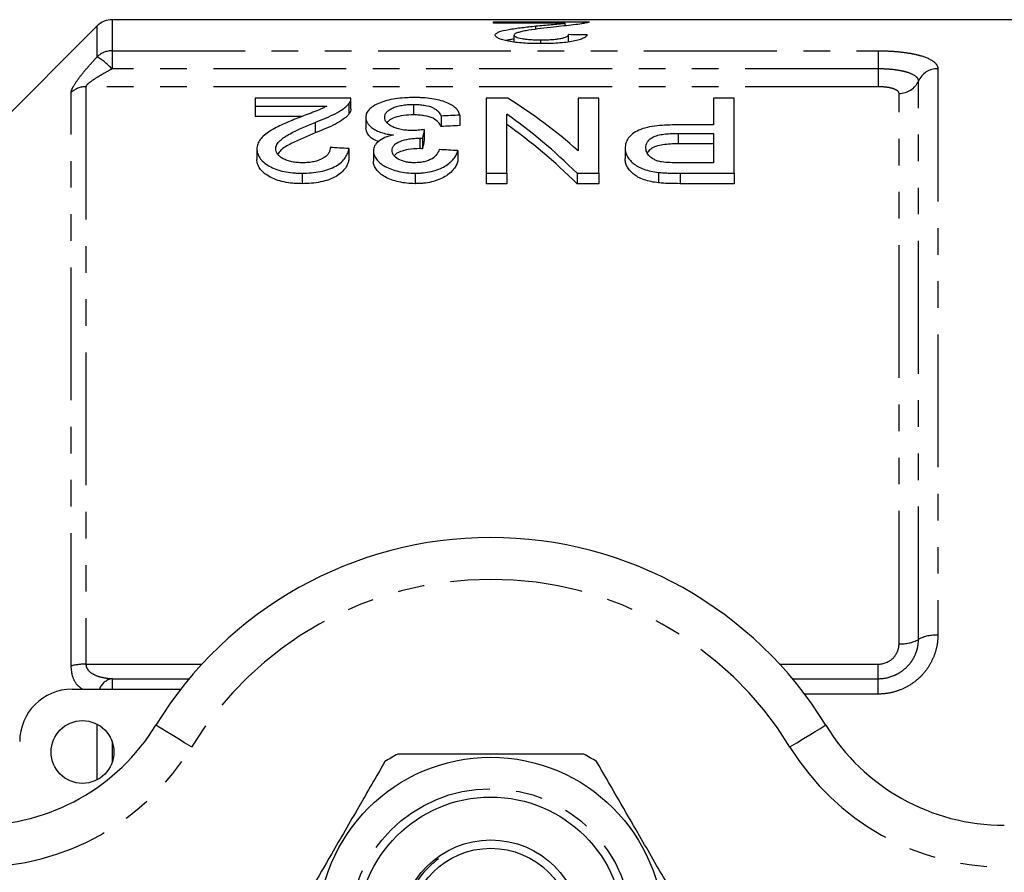
# Model space of a CAD drawing. Extents: x 136 to 272, y 39 to 289.
# Drawn here: x 175 to 222, y 85 to 126 of the extents above; entities that cross this region are included whole.
import ezdxf

# ---------------------------------------------------------------- set-up
doc = ezdxf.new("R2010")
doc.units = 0
doc.linetypes.add('PHANTOM', pattern=[12.7, 6.35, -1.27, 1.27, -1.27, 1.27, -1.27])
doc.layers.get('0').update_dxf_attribs({"linetype": 'CONTINUOUS'})

msp = doc.modelspace()

# ---------------------------------------------------------------- linework, layer by layer
at = {"color": 7, "linetype": 'CONTINUOUS'}
for p, q in [((232.271, 125.691), (179.586, 125.691)), ((197.795, 125.593), (202.372, 125.593)), ((197.795, 125.524), (197.795, 125.593)), ((178.878, 125.399), (173.636, 120.156)), ((201.219, 125.524), (197.795, 125.524)), ((199.827, 125.231), (199.827, 125.39)), ((201.219, 125.396), (201.219, 125.524)), ((198.782, 124.625), (198.782, 124.954)), ((200.058, 124.546), (200.058, 124.727)), ((201.385, 124.63), (201.385, 124.977)), ((190.988, 121.934), (186.411, 121.934)), ((186.411, 121.934), (186.411, 121.564)), ((190.988, 121.423), (190.988, 121.923)), ((198.493, 121.934), (197.45, 121.934)), ((197.45, 121.934), (197.45, 118.354)), ((201.847, 121.934), (201.847, 119.422)), ((202.834, 121.934), (201.847, 121.934)), ((202.834, 118.354), (202.834, 121.934)), ((208.309, 121.934), (208.309, 120.663)), ((209.296, 121.934), (208.309, 121.934)), ((209.296, 118.354), (209.296, 121.934)), ((186.411, 121.564), (189.836, 121.564)), ((186.411, 121.564), (186.411, 121.064)), ((190.894, 121.68), (190.894, 121.18)), ((193.983, 121.64), (193.983, 121.14)), ((188.65, 121.064), (186.411, 121.064)), ((191.706, 121.027), (191.706, 120.527)), ((195.296, 121.087), (195.296, 120.587)), ((196.193, 121.128), (196.193, 120.628)), ((198.437, 118.354), (198.437, 121.178)), ((189.28, 120.785), (189.28, 120.285)), ((194.497, 120.44), (194.497, 119.94)), ((208.309, 120.663), (206.594, 120.663)), ((194.275, 120.029), (194.275, 119.529)), ((194.404, 120.023), (194.404, 119.523)), ((206.62, 120.258), (208.309, 120.258)), ((208.309, 120.258), (208.309, 118.854)), ((186.501, 119.51), (186.501, 119.01)), ((190.899, 119.534), (190.899, 119.034)), ((204.091, 119.555), (204.091, 119.055)), ((208.309, 119.758), (206.62, 119.758)), ((192.065, 119.424), (192.065, 118.924)), ((196.104, 119.432), (196.104, 118.932)), ((208.309, 118.854), (206.637, 118.854)), ((188.655, 118.354), (188.655, 117.854)), ((194.056, 118.354), (194.056, 117.854)), ((197.45, 118.354), (198.437, 118.354)), ((197.45, 118.354), (197.45, 117.854)), ((198.437, 118.354), (198.437, 117.854)), ((201.791, 118.354), (202.834, 118.354)), ((201.791, 118.354), (201.791, 117.854)), ((202.834, 118.354), (202.834, 117.854)), ((205.687, 118.395), (205.687, 117.895)), ((206.724, 118.354), (209.296, 118.354)), ((209.296, 118.354), (209.296, 117.854)), ((198.437, 117.854), (197.45, 117.854)), ((202.834, 117.854), (201.791, 117.854)), ((209.296, 117.854), (206.724, 117.854)), ((177.671, 93.691), (182.862, 93.691))]:
    msp.add_line(p, q, dxfattribs=at)
at = {"color": 8, "linetype": 'PHANTOM'}
for p, q in [((179.586, 125.691), (179.586, 124.206)), ((178.878, 123.923), (178.878, 125.399)), ((179.586, 124.206), (216.171, 124.206)), ((179.586, 124.206), (179.586, 123.341)), ((216.171, 124.206), (216.171, 123.341)), ((216.171, 123.341), (179.586, 123.341)), ((216.171, 123.341), (216.171, 122.488)), ((219.025, 123.349), (219.025, 96.272)), ((218.098, 96.07), (218.098, 122.758)), ((178.336, 122.488), (178.336, 94.891)), ((216.171, 122.488), (178.336, 122.488)), ((177.628, 94.803), (177.628, 122.208)), ((217.171, 95.868), (217.171, 122.167)), ((206.62, 120.258), (206.62, 119.758)), ((206.724, 118.354), (206.724, 117.854)), ((178.336, 94.891), (183.877, 94.891)), ((211.466, 94.891), (216.171, 94.891)), ((216.171, 94.196), (216.171, 94.891)), ((179.586, 94.196), (179.586, 93.691)), ((179.586, 94.196), (183.269, 94.196)), ((212.074, 94.196), (216.171, 94.196)), ((216.171, 93.461), (216.171, 94.196)), ((216.171, 93.461), (212.657, 93.461)), ((178.878, 89.369), (178.878, 92.014)), ((179.586, 91.191), (179.586, 90.191))]:
    msp.add_line(p, q, dxfattribs=at)
at = {"color": 8, "linetype": 'PHANTOM', "flags": 128}
for points in [[(183.382, 90.931), (183.049, 91.134), (182.729, 91.33), (182.434, 91.51), (182.175, 91.668), (181.963, 91.798), (181.806, 91.895), (181.708, 91.954), (181.676, 91.974)], [(211.961, 90.931), (212.294, 91.134), (212.614, 91.33), (212.909, 91.51), (213.167, 91.668), (213.38, 91.798), (213.537, 91.895), (213.634, 91.954), (213.667, 91.974)]]:
    msp.add_lwpolyline(points, dxfattribs=at)
at = {"color": 7, "linetype": 'CONTINUOUS'}
for centre, radius in [((178.171, 90.691), 1.5), ((197.671, 82.191), 8.25), ((197.671, 82.191), 6.35), ((197.671, 82.191), 4.3), ((197.671, 82.191), 3.9)]:
    msp.add_circle(centre, radius, dxfattribs=at)
at = {"color": 8, "linetype": 'PHANTOM'}
msp.add_circle((197.671, 82.191), 6.75, dxfattribs=at)
at = {"color": 7, "linetype": 'CONTINUOUS'}
for centre, radius, start, end in [((179.586, 124.691), 1, 90, 135), ((197.671, 82.191), 18.75, 31.449, 148.551), ((177.671, 91.191), 2.5, 90, 180), ((173.145, 97.191), 10, 270, 328.551), ((222.198, 97.191), 10, 211.449, 270), ((197.671, 82.191), 9.5, 117.8455, 122.1545), ((197.671, 82.191), 9.5, 57.8455, 62.1545)]:
    msp.add_arc(centre, radius, start, end, dxfattribs=at)
at = {"color": 8, "linetype": 'PHANTOM'}
for centre, radius, start, end in [((179.583, 123.188), 1.018, 89.8369, 133.7732), ((176.294, 120.066), 4.643, 44.8563, 56.1809), ((219.012, 122.348), 1.001, 89.2204, 155.8472), ((217.185, 123.168), 1.001, 269.2202, 335.8474), ((178.332, 121.463), 1.025, 89.7811, 133.3328), ((197.671, 82.191), 16.75, 31.449, 148.551), ((217.288, 97.56), 1.696, 266.065, 298.5572), ((218.909, 94.581), 1.696, 86.0651, 118.557), ((178.296, 92.323), 2.568, 89.1232, 105.0709), ((179.726, 93.406), 0.803, 100.0589, 159.1813), ((173.145, 97.191), 12, 270, 328.551), ((222.198, 97.191), 12, 211.449, 270)]:
    msp.add_arc(centre, radius, start, end, dxfattribs=at)
at = {"color": 7, "linetype": 'CONTINUOUS'}
for centre, major_axis, ratio, start_param, end_param in [((122.85, 82.191), (435, 0), 0.1, 1.387163, 1.389261), ((188.44, 82.691), (0, 42.25), 0.642148, 5.766303, 5.903592), ((371.594, 82.691), (422.5, 0), 0.1, 1.998903, 2.001239), ((187.243, 82.691), (0, 42.25), 0.642148, 5.717229, 5.857886), ((196.671, 82.691), (0, 42.25), 0.114583, 0.465797, 0.487311), ((371.594, 82.191), (422.5, 0), 0.1, 1.998903, 2.001239), ((187.243, 82.191), (0, 42.25), 0.642148, 5.717229, 5.857886), ((196.671, 82.191), (0, 42.25), 0.114583, 0.465797, 0.487311), ((-15.912, 82.691), (422.5, 0), 0.1, 1.059288, 1.061723), ((-12.502, 82.691), (422.5, 0), 0.1, 1.05441, 1.056851)]:
    msp.add_ellipse(centre, major_axis=major_axis, ratio=ratio, start_param=start_param, end_param=end_param, dxfattribs=at)
for points, knots in [([(202.372, 125.593), (202.372, 125.59), (202.372, 125.586), (202.366, 125.579), (202.36, 125.575), (202.345, 125.567), (202.335, 125.563), (202.31, 125.555), (202.294, 125.551), (202.278, 125.547)], [0, 0, 0, 0, 0.25, 0.25, 0.5, 0.5, 0.75, 0.75, 1, 1, 1, 1]), ([(197.885, 124.952), (197.887, 124.966), (197.889, 124.98), (197.903, 125.006), (197.914, 125.019), (197.96, 125.058), (198.004, 125.082), (198.176, 125.151), (198.343, 125.189), (198.624, 125.241), (198.724, 125.257), (198.934, 125.287), (199.041, 125.301), (199.261, 125.329), (199.372, 125.342), (199.598, 125.366), (199.712, 125.378), (199.827, 125.39)], [0, 0, 0, 0, 0.0625, 0.0625, 0.125, 0.125, 0.25, 0.25, 0.5, 0.5, 0.625, 0.625, 0.75, 0.75, 0.875, 0.875, 1, 1, 1, 1]), ([(200.664, 125.338), (200.258, 125.294), (199.858, 125.245), (199.401, 125.172), (199.311, 125.157), (199.146, 125.124), (199.069, 125.106), (198.938, 125.067), (198.883, 125.047), (198.824, 125.013), (198.809, 125.002), (198.787, 124.978), (198.784, 124.966), (198.782, 124.954)], [0, 0, 0, 0, 0.5, 0.5, 0.625, 0.625, 0.75, 0.75, 0.875, 0.875, 0.9375, 0.9375, 1, 1, 1, 1]), ([(199.827, 125.39), (199.95, 125.402), (200.073, 125.413), (200.317, 125.436), (200.44, 125.447), (200.682, 125.469), (200.802, 125.479), (200.97, 125.495), (201.023, 125.501), (201.124, 125.512), (201.171, 125.518), (201.219, 125.524)], [0, 0, 0, 0, 0.25, 0.25, 0.5, 0.5, 0.75, 0.75, 0.875, 0.875, 1, 1, 1, 1]), ([(202.278, 125.547), (202.241, 125.539), (202.203, 125.53), (202.112, 125.513), (202.06, 125.504), (201.896, 125.478), (201.768, 125.46), (201.481, 125.424), (201.325, 125.407), (201.003, 125.372), (200.835, 125.355), (200.664, 125.338)], [0, 0, 0, 0, 0.125, 0.125, 0.25, 0.25, 0.5, 0.5, 0.75, 0.75, 1, 1, 1, 1]), ([(200.038, 124.546), (199.902, 124.546), (199.765, 124.547), (199.497, 124.556), (199.365, 124.562), (199.105, 124.581), (198.977, 124.593), (198.739, 124.622), (198.628, 124.64), (198.422, 124.68), (198.33, 124.702), (198.168, 124.748), (198.098, 124.773), (197.987, 124.823), (197.949, 124.849), (197.91, 124.888), (197.899, 124.901), (197.887, 124.927), (197.886, 124.94), (197.885, 124.952)], [0, 0, 0, 0, 0.125, 0.125, 0.25, 0.25, 0.375, 0.375, 0.5, 0.5, 0.625, 0.625, 0.75, 0.75, 0.875, 0.875, 0.9375, 0.9375, 1, 1, 1, 1]), ([(198.782, 124.761), (198.694, 124.75), (198.544, 124.732), (198.445, 124.703), (198.403, 124.692)], [0, 0, 0, 0, 0.586399, 1, 1, 1, 1]), ([(198.782, 124.954), (198.783, 124.946), (198.784, 124.939), (198.791, 124.924), (198.798, 124.917), (198.82, 124.895), (198.845, 124.88), (198.945, 124.837), (199.047, 124.812), (199.226, 124.779), (199.292, 124.77), (199.433, 124.753), (199.505, 124.746), (199.658, 124.736), (199.737, 124.733), (199.897, 124.728), (199.977, 124.727), (200.058, 124.727)], [0, 0, 0, 0, 0.0625, 0.0625, 0.125, 0.125, 0.25, 0.25, 0.5, 0.5, 0.625, 0.625, 0.75, 0.75, 0.875, 0.875, 1, 1, 1, 1]), ([(202.282, 124.96), (202.266, 124.935), (202.248, 124.908), (202.186, 124.856), (202.144, 124.83), (202.037, 124.778), (201.969, 124.752), (201.809, 124.704), (201.713, 124.681), (201.398, 124.62), (201.144, 124.59), (200.74, 124.562), (200.601, 124.556), (200.321, 124.548), (200.18, 124.546), (200.038, 124.546)], [0, 0, 0, 0, 0.125, 0.125, 0.25, 0.25, 0.375, 0.375, 0.5, 0.5, 0.75, 0.75, 0.875, 0.875, 1, 1, 1, 1]), ([(200.058, 124.727), (200.145, 124.727), (200.231, 124.728), (200.4, 124.733), (200.484, 124.737), (200.648, 124.748), (200.728, 124.755), (200.878, 124.773), (200.948, 124.783), (201.077, 124.808), (201.134, 124.821), (201.229, 124.849), (201.268, 124.865), (201.328, 124.896), (201.351, 124.912), (201.378, 124.945), (201.382, 124.961), (201.385, 124.977)], [0, 0, 0, 0, 0.125, 0.125, 0.25, 0.25, 0.375, 0.375, 0.5, 0.5, 0.625, 0.625, 0.75, 0.75, 0.875, 0.875, 1, 1, 1, 1]), ([(190.894, 121.68), (190.91, 121.701), (190.927, 121.722), (190.952, 121.764), (190.961, 121.785), (190.977, 121.828), (190.983, 121.849), (190.988, 121.892), (190.988, 121.913), (190.988, 121.934)], [0, 0, 0, 0, 0.25, 0.25, 0.5, 0.5, 0.75, 0.75, 1, 1, 1, 1]), ([(194.016, 121.97), (193.938, 121.969), (193.86, 121.968), (193.706, 121.964), (193.63, 121.96), (193.403, 121.945), (193.252, 121.929), (192.965, 121.885), (192.831, 121.857), (192.579, 121.791), (192.461, 121.752), (192.249, 121.665), (192.153, 121.617), (191.986, 121.514), (191.917, 121.459), (191.81, 121.343), (191.77, 121.283), (191.73, 121.188), (191.72, 121.156), (191.709, 121.092), (191.708, 121.059), (191.706, 121.027)], [0, 0, 0, 0, 0.0625, 0.0625, 0.125, 0.125, 0.25, 0.25, 0.375, 0.375, 0.5, 0.5, 0.625, 0.625, 0.75, 0.75, 0.875, 0.875, 0.9375, 0.9375, 1, 1, 1, 1]), ([(196.193, 121.128), (196.178, 121.187), (196.16, 121.244), (196.098, 121.355), (196.058, 121.408), (195.951, 121.512), (195.883, 121.562), (195.731, 121.654), (195.643, 121.696), (195.347, 121.813), (195.114, 121.874), (194.716, 121.933), (194.58, 121.947), (194.371, 121.961), (194.301, 121.964), (194.158, 121.968), (194.087, 121.969), (194.016, 121.97)], [0, 0, 0, 0, 0.125, 0.125, 0.25, 0.25, 0.375, 0.375, 0.5, 0.5, 0.75, 0.75, 0.875, 0.875, 0.9375, 0.9375, 1, 1, 1, 1]), ([(189.836, 121.564), (189.789, 121.537), (189.742, 121.51), (189.643, 121.457), (189.59, 121.432), (189.423, 121.358), (189.301, 121.312), (189.058, 121.219), (188.935, 121.172), (188.691, 121.079), (188.567, 121.032), (188.443, 120.985)], [0, 0, 0, 0, 0.125, 0.125, 0.25, 0.25, 0.5, 0.5, 0.75, 0.75, 1, 1, 1, 1]), ([(189.28, 120.785), (189.453, 120.851), (189.622, 120.917), (189.945, 121.054), (190.102, 121.125), (190.387, 121.273), (190.515, 121.351), (190.68, 121.472), (190.731, 121.513), (190.821, 121.595), (190.858, 121.638), (190.894, 121.68)], [0, 0, 0, 0, 0.25, 0.25, 0.5, 0.5, 0.75, 0.75, 0.875, 0.875, 1, 1, 1, 1]), ([(190.987, 121.423), (190.984, 121.384), (190.98, 121.325), (190.943, 121.243), (190.911, 121.201), (190.894, 121.18)], [0, 0, 0, 0, 0.470618, 0.734248, 1, 1, 1, 1]), ([(192.604, 121.023), (192.605, 121.064), (192.609, 121.104), (192.637, 121.182), (192.657, 121.22), (192.715, 121.295), (192.754, 121.331), (192.847, 121.399), (192.901, 121.431), (193.025, 121.49), (193.094, 121.517), (193.247, 121.562), (193.331, 121.582), (193.507, 121.612), (193.599, 121.623), (193.742, 121.633), (193.79, 121.636), (193.886, 121.639), (193.935, 121.639), (193.983, 121.64)], [0, 0, 0, 0, 0.125, 0.125, 0.25, 0.25, 0.375, 0.375, 0.5, 0.5, 0.625, 0.625, 0.75, 0.75, 0.875, 0.875, 0.9375, 0.9375, 1, 1, 1, 1]), ([(193.983, 121.64), (194.071, 121.639), (194.159, 121.638), (194.33, 121.626), (194.414, 121.616), (194.661, 121.578), (194.804, 121.535), (194.967, 121.453), (195.016, 121.424), (195.095, 121.361), (195.129, 121.329), (195.222, 121.23), (195.261, 121.159), (195.296, 121.087)], [0, 0, 0, 0, 0.125, 0.125, 0.25, 0.25, 0.5, 0.5, 0.625, 0.625, 0.75, 0.75, 1, 1, 1, 1]), ([(188.443, 120.985), (188.325, 120.938), (188.207, 120.891), (187.975, 120.794), (187.861, 120.744), (187.637, 120.642), (187.528, 120.589), (187.315, 120.48), (187.214, 120.423), (187.028, 120.302), (186.94, 120.24), (186.786, 120.108), (186.718, 120.039), (186.61, 119.895), (186.57, 119.82), (186.528, 119.706), (186.518, 119.668), (186.505, 119.59), (186.503, 119.55), (186.501, 119.51)], [0, 0, 0, 0, 0.125, 0.125, 0.25, 0.25, 0.375, 0.375, 0.5, 0.5, 0.625, 0.625, 0.75, 0.75, 0.875, 0.875, 0.9375, 0.9375, 1, 1, 1, 1]), ([(190.894, 121.18), (190.858, 121.138), (190.821, 121.095), (190.731, 121.013), (190.681, 120.972), (190.518, 120.853), (190.39, 120.775), (190.105, 120.626), (189.948, 120.556), (189.624, 120.417), (189.453, 120.351), (189.28, 120.285)], [0, 0, 0, 0, 0.125, 0.125, 0.25, 0.25, 0.5, 0.5, 0.75, 0.75, 1, 1, 1, 1]), ([(191.706, 121.027), (191.708, 120.982), (191.711, 120.938), (191.735, 120.849), (191.751, 120.805), (191.8, 120.716), (191.835, 120.672), (191.916, 120.587), (191.963, 120.546), (192.078, 120.467), (192.142, 120.429), (192.284, 120.36), (192.362, 120.328), (192.533, 120.272), (192.626, 120.248), (192.817, 120.207), (192.918, 120.192), (193.02, 120.179)], [0, 0, 0, 0, 0.125, 0.125, 0.25, 0.25, 0.375, 0.375, 0.5, 0.5, 0.625, 0.625, 0.75, 0.75, 0.875, 0.875, 1, 1, 1, 1]), ([(193.916, 120.392), (193.825, 120.393), (193.734, 120.395), (193.556, 120.411), (193.468, 120.424), (193.302, 120.458), (193.224, 120.479), (193.079, 120.527), (193.013, 120.556), (192.894, 120.617), (192.84, 120.65), (192.75, 120.72), (192.714, 120.756), (192.657, 120.831), (192.635, 120.869), (192.609, 120.946), (192.606, 120.985), (192.604, 121.023)], [0, 0, 0, 0, 0.125, 0.125, 0.25, 0.25, 0.375, 0.375, 0.5, 0.5, 0.625, 0.625, 0.75, 0.75, 0.875, 0.875, 1, 1, 1, 1]), ([(193.983, 121.14), (193.821, 121.135), (193.495, 121.126), (193.092, 121.026), (192.828, 120.904), (192.752, 120.812), (192.72, 120.774)], [0, 0, 0, 0, 0.287573, 0.577995, 0.824373, 1, 1, 1, 1]), ([(195.296, 120.587), (195.261, 120.659), (195.222, 120.729), (195.098, 120.862), (195.021, 120.927), (194.803, 121.035), (194.66, 121.078), (194.416, 121.116), (194.332, 121.125), (194.16, 121.138), (194.072, 121.139), (193.983, 121.14)], [0, 0, 0, 0, 0.25, 0.25, 0.5, 0.5, 0.75, 0.75, 0.875, 0.875, 1, 1, 1, 1]), ([(187.399, 119.515), (187.4, 119.55), (187.403, 119.585), (187.423, 119.653), (187.436, 119.687), (187.489, 119.786), (187.542, 119.85), (187.73, 120.033), (187.901, 120.138), (188.452, 120.439), (188.863, 120.617), (189.28, 120.785)], [0, 0, 0, 0, 0.0625, 0.0625, 0.125, 0.125, 0.25, 0.25, 0.5, 0.5, 1, 1, 1, 1]), ([(192.328, 119.859), (192.231, 119.899), (191.994, 119.996), (191.755, 120.234), (191.724, 120.42), (191.706, 120.527)], [0, 0, 0, 0, 0.23014, 0.558103, 1, 1, 1, 1]), ([(194.497, 120.44), (194.402, 120.428), (194.307, 120.416), (194.162, 120.403), (194.113, 120.399), (194.015, 120.394), (193.965, 120.393), (193.916, 120.392)], [0, 0, 0, 0, 0.5, 0.5, 0.75, 0.75, 1, 1, 1, 1]), ([(206.594, 120.663), (206.428, 120.661), (206.262, 120.659), (205.934, 120.645), (205.772, 120.633), (205.449, 120.597), (205.291, 120.573), (204.995, 120.507), (204.855, 120.464), (204.625, 120.359), (204.528, 120.296), (204.362, 120.165), (204.294, 120.096), (204.188, 119.948), (204.149, 119.872), (204.114, 119.755), (204.104, 119.715), (204.094, 119.636), (204.092, 119.595), (204.091, 119.555)], [0, 0, 0, 0, 0.125, 0.125, 0.25, 0.25, 0.375, 0.375, 0.5, 0.5, 0.625, 0.625, 0.75, 0.75, 0.875, 0.875, 0.9375, 0.9375, 1, 1, 1, 1]), ([(189.28, 120.285), (188.894, 120.12), (188.306, 119.868), (187.671, 119.52), (187.548, 119.326), (187.508, 119.263)], [0, 0, 0, 0, 0.563776, 0.857497, 1, 1, 1, 1]), ([(193.02, 120.179), (192.949, 120.16), (192.877, 120.142), (192.743, 120.101), (192.679, 120.078), (192.499, 120.002), (192.393, 119.941), (192.229, 119.809), (192.166, 119.736), (192.104, 119.622), (192.089, 119.583), (192.071, 119.504), (192.068, 119.464), (192.065, 119.424)], [0, 0, 0, 0, 0.125, 0.125, 0.25, 0.25, 0.5, 0.5, 0.75, 0.75, 0.875, 0.875, 1, 1, 1, 1]), ([(192.963, 119.44), (192.964, 119.482), (192.967, 119.523), (192.994, 119.604), (193.012, 119.643), (193.074, 119.72), (193.111, 119.757), (193.212, 119.822), (193.27, 119.852), (193.468, 119.927), (193.619, 119.965), (193.857, 120.003), (193.939, 120.013), (194.106, 120.025), (194.191, 120.027), (194.275, 120.029)], [0, 0, 0, 0, 0.125, 0.125, 0.25, 0.25, 0.375, 0.375, 0.5, 0.5, 0.75, 0.75, 0.875, 0.875, 1, 1, 1, 1]), ([(194.275, 120.029), (194.286, 120.028), (194.297, 120.028), (194.307, 120.028), (194.318, 120.027), (194.329, 120.027), (194.34, 120.027), (194.361, 120.026), (194.383, 120.025), (194.404, 120.023)], [0, 0, 0, 0, 0.0000323658, 0.0000323658, 0.0000323658, 0.0000647376, 0.0000647376, 0.0000647376, 0.0001295458, 0.0001295458, 0.0001295458, 0.0001295458]), ([(205.078, 119.571), (205.08, 119.62), (205.084, 119.669), (205.11, 119.766), (205.13, 119.813), (205.191, 119.904), (205.231, 119.95), (205.335, 120.032), (205.398, 120.071), (205.547, 120.135), (205.632, 120.162), (205.817, 120.203), (205.914, 120.217), (206.111, 120.239), (206.213, 120.247), (206.416, 120.256), (206.518, 120.257), (206.62, 120.258)], [0, 0, 0, 0, 0.125, 0.125, 0.25, 0.25, 0.375, 0.375, 0.5, 0.5, 0.625, 0.625, 0.75, 0.75, 0.875, 0.875, 1, 1, 1, 1]), ([(186.501, 119.51), (186.502, 119.474), (186.503, 119.438), (186.514, 119.366), (186.523, 119.33), (186.558, 119.223), (186.591, 119.151), (186.69, 119.011), (186.753, 118.944), (186.902, 118.815), (186.99, 118.753), (187.185, 118.64), (187.292, 118.589), (187.531, 118.501), (187.661, 118.463), (187.931, 118.406), (188.073, 118.386), (188.29, 118.366), (188.362, 118.361), (188.508, 118.355), (188.582, 118.354), (188.655, 118.354)], [0, 0, 0, 0, 0.0625, 0.0625, 0.125, 0.125, 0.25, 0.25, 0.375, 0.375, 0.5, 0.5, 0.625, 0.625, 0.75, 0.75, 0.875, 0.875, 0.9375, 0.9375, 1, 1, 1, 1]), ([(188.675, 118.854), (188.589, 118.855), (188.504, 118.858), (188.338, 118.873), (188.257, 118.883), (188.097, 118.915), (188.022, 118.937), (187.882, 118.987), (187.816, 119.015), (187.699, 119.079), (187.646, 119.113), (187.554, 119.187), (187.516, 119.226), (187.455, 119.305), (187.434, 119.346), (187.406, 119.43), (187.4, 119.473), (187.399, 119.515)], [0, 0, 0, 0, 0.125, 0.125, 0.25, 0.25, 0.375, 0.375, 0.5, 0.5, 0.625, 0.625, 0.75, 0.75, 0.875, 0.875, 1, 1, 1, 1]), ([(188.655, 118.354), (188.805, 118.356), (188.954, 118.359), (189.246, 118.385), (189.391, 118.404), (189.673, 118.46), (189.807, 118.497), (190.055, 118.585), (190.171, 118.638), (190.372, 118.754), (190.462, 118.816), (190.611, 118.952), (190.672, 119.022), (190.77, 119.165), (190.809, 119.238), (190.867, 119.386), (190.883, 119.46), (190.899, 119.534)], [0, 0, 0, 0, 0.125, 0.125, 0.25, 0.25, 0.375, 0.375, 0.5, 0.5, 0.625, 0.625, 0.75, 0.75, 0.875, 0.875, 1, 1, 1, 1]), ([(190.001, 119.584), (189.998, 119.539), (189.995, 119.494), (189.972, 119.404), (189.953, 119.36), (189.9, 119.272), (189.866, 119.228), (189.78, 119.145), (189.727, 119.106), (189.544, 118.999), (189.39, 118.941), (189.134, 118.887), (189.045, 118.874), (188.861, 118.858), (188.768, 118.855), (188.675, 118.854)], [0, 0, 0, 0, 0.125, 0.125, 0.25, 0.25, 0.375, 0.375, 0.5, 0.5, 0.75, 0.75, 0.875, 0.875, 1, 1, 1, 1]), ([(194.275, 119.529), (194.089, 119.52), (193.758, 119.504), (193.379, 119.402), (193.15, 119.298), (193.088, 119.224), (193.065, 119.195)], [0, 0, 0, 0, 0.375028, 0.664551, 0.870752, 1, 1, 1, 1]), ([(195.206, 119.483), (195.194, 119.445), (195.181, 119.406), (195.145, 119.33), (195.122, 119.293), (195.042, 119.182), (194.967, 119.11), (194.763, 118.987), (194.637, 118.936), (194.418, 118.886), (194.343, 118.873), (194.188, 118.858), (194.108, 118.856), (194.028, 118.854)], [0, 0, 0, 0, 0.125, 0.125, 0.25, 0.25, 0.5, 0.5, 0.75, 0.75, 0.875, 0.875, 1, 1, 1, 1]), ([(194.404, 119.523), (194.383, 119.525), (194.361, 119.526), (194.34, 119.527), (194.329, 119.527), (194.318, 119.527), (194.307, 119.528), (194.297, 119.528), (194.286, 119.528), (194.275, 119.529)], [0, 0, 0, 0, 0.0000647014, 0.0000647014, 0.0000647014, 0.0000971022, 0.0000971022, 0.0000971022, 0.000129521, 0.000129521, 0.000129521, 0.000129521]), ([(204.091, 119.555), (204.094, 119.493), (204.097, 119.431), (204.127, 119.308), (204.15, 119.247), (204.212, 119.124), (204.253, 119.063), (204.35, 118.944), (204.405, 118.885), (204.536, 118.774), (204.612, 118.72), (204.784, 118.624), (204.881, 118.581), (205.092, 118.506), (205.204, 118.476), (205.438, 118.427), (205.563, 118.411), (205.687, 118.395)], [0, 0, 0, 0, 0.125, 0.125, 0.25, 0.25, 0.375, 0.375, 0.5, 0.5, 0.625, 0.625, 0.75, 0.75, 0.875, 0.875, 1, 1, 1, 1]), ([(205.831, 118.891), (205.767, 118.905), (205.703, 118.918), (205.588, 118.955), (205.535, 118.978), (205.387, 119.053), (205.309, 119.111), (205.186, 119.236), (205.145, 119.301), (205.103, 119.402), (205.093, 119.436), (205.082, 119.503), (205.08, 119.537), (205.078, 119.571)], [0, 0, 0, 0, 0.125, 0.125, 0.25, 0.25, 0.5, 0.5, 0.75, 0.75, 0.875, 0.875, 1, 1, 1, 1]), ([(206.62, 119.758), (206.374, 119.752), (206.003, 119.744), (205.548, 119.647), (205.277, 119.512), (205.192, 119.394), (205.148, 119.332)], [0, 0, 0, 0, 0.3884923, 0.5847915, 0.7825015, 1, 1, 1, 1]), ([(188.655, 117.854), (188.582, 117.854), (188.509, 117.855), (188.363, 117.861), (188.292, 117.866), (188.077, 117.886), (187.935, 117.906), (187.662, 117.963), (187.535, 117.999), (187.295, 118.088), (187.185, 118.14), (186.991, 118.253), (186.903, 118.315), (186.753, 118.444), (186.69, 118.511), (186.592, 118.65), (186.558, 118.723), (186.523, 118.83), (186.514, 118.866), (186.503, 118.938), (186.502, 118.974), (186.501, 119.01)], [0, 0, 0, 0, 0.0625, 0.0625, 0.125, 0.125, 0.25, 0.25, 0.375, 0.375, 0.5, 0.5, 0.625, 0.625, 0.75, 0.75, 0.875, 0.875, 0.9375, 0.9375, 1, 1, 1, 1]), ([(190.899, 119.034), (190.883, 118.961), (190.867, 118.887), (190.811, 118.742), (190.773, 118.67), (190.677, 118.528), (190.616, 118.458), (190.468, 118.322), (190.38, 118.259), (190.179, 118.142), (190.064, 118.089), (189.817, 118), (189.683, 117.963), (189.4, 117.905), (189.255, 117.886), (188.958, 117.86), (188.806, 117.856), (188.655, 117.854)], [0, 0, 0, 0, 0.125, 0.125, 0.25, 0.25, 0.375, 0.375, 0.5, 0.5, 0.625, 0.625, 0.75, 0.75, 0.875, 0.875, 1, 1, 1, 1]), ([(192.065, 119.424), (192.07, 119.358), (192.076, 119.291), (192.123, 119.16), (192.16, 119.095), (192.255, 118.967), (192.312, 118.905), (192.448, 118.787), (192.529, 118.73), (192.712, 118.628), (192.814, 118.582), (193.033, 118.502), (193.152, 118.467), (193.396, 118.411), (193.523, 118.389), (193.787, 118.36), (193.922, 118.356), (194.056, 118.354)], [0, 0, 0, 0, 0.125, 0.125, 0.25, 0.25, 0.375, 0.375, 0.5, 0.5, 0.625, 0.625, 0.75, 0.75, 0.875, 0.875, 1, 1, 1, 1]), ([(194.028, 118.854), (193.955, 118.855), (193.881, 118.857), (193.738, 118.872), (193.667, 118.883), (193.464, 118.928), (193.346, 118.976), (193.152, 119.088), (193.077, 119.154), (193.006, 119.259), (192.989, 119.295), (192.967, 119.367), (192.964, 119.404), (192.963, 119.44)], [0, 0, 0, 0, 0.125, 0.125, 0.25, 0.25, 0.5, 0.5, 0.75, 0.75, 0.875, 0.875, 1, 1, 1, 1]), ([(194.056, 118.354), (194.124, 118.354), (194.191, 118.355), (194.324, 118.361), (194.39, 118.367), (194.586, 118.387), (194.716, 118.409), (194.962, 118.466), (195.077, 118.502), (195.292, 118.587), (195.392, 118.636), (195.569, 118.741), (195.649, 118.798), (195.788, 118.918), (195.845, 118.98), (195.946, 119.106), (195.988, 119.17), (196.056, 119.301), (196.08, 119.367), (196.104, 119.432)], [0, 0, 0, 0, 0.0625, 0.0625, 0.125, 0.125, 0.25, 0.25, 0.375, 0.375, 0.5, 0.5, 0.625, 0.625, 0.75, 0.75, 0.875, 0.875, 1, 1, 1, 1]), ([(205.687, 117.895), (205.563, 117.91), (205.441, 117.926), (205.209, 117.975), (205.097, 118.004), (204.886, 118.079), (204.788, 118.122), (204.616, 118.217), (204.541, 118.27), (204.408, 118.383), (204.352, 118.441), (204.256, 118.559), (204.215, 118.62), (204.152, 118.743), (204.128, 118.806), (204.097, 118.931), (204.094, 118.993), (204.091, 119.055)], [0, 0, 0, 0, 0.125, 0.125, 0.25, 0.25, 0.375, 0.375, 0.5, 0.5, 0.625, 0.625, 0.75, 0.75, 0.875, 0.875, 1, 1, 1, 1]), ([(194.056, 117.854), (193.923, 117.856), (193.789, 117.86), (193.529, 117.888), (193.401, 117.91), (193.155, 117.966), (193.039, 118.001), (192.819, 118.08), (192.715, 118.126), (192.532, 118.228), (192.453, 118.283), (192.315, 118.402), (192.257, 118.465), (192.162, 118.592), (192.124, 118.657), (192.076, 118.79), (192.07, 118.857), (192.065, 118.924)], [0, 0, 0, 0, 0.125, 0.125, 0.25, 0.25, 0.375, 0.375, 0.5, 0.5, 0.625, 0.625, 0.75, 0.75, 0.875, 0.875, 1, 1, 1, 1]), ([(196.104, 118.932), (196.08, 118.867), (196.056, 118.801), (195.989, 118.672), (195.948, 118.608), (195.848, 118.483), (195.791, 118.421), (195.652, 118.301), (195.573, 118.244), (195.396, 118.138), (195.296, 118.089), (195.081, 118.003), (194.965, 117.967), (194.719, 117.909), (194.588, 117.887), (194.391, 117.867), (194.325, 117.861), (194.191, 117.855), (194.124, 117.854), (194.056, 117.854)], [0, 0, 0, 0, 0.125, 0.125, 0.25, 0.25, 0.375, 0.375, 0.5, 0.5, 0.625, 0.625, 0.75, 0.75, 0.875, 0.875, 0.9375, 0.9375, 1, 1, 1, 1]), ([(206.637, 118.854), (206.502, 118.855), (206.366, 118.855), (206.096, 118.864), (205.962, 118.872), (205.831, 118.891)], [0, 0, 0, 0, 0.5, 0.5, 1, 1, 1, 1]), ([(205.687, 118.395), (205.772, 118.387), (205.857, 118.378), (206.03, 118.367), (206.117, 118.364), (206.377, 118.356), (206.55, 118.354), (206.724, 118.354)], [0, 0, 0, 0, 0.25, 0.25, 0.5, 0.5, 1, 1, 1, 1]), ([(206.724, 117.854), (206.55, 117.854), (206.377, 117.856), (206.116, 117.864), (206.03, 117.868), (205.857, 117.878), (205.772, 117.887), (205.687, 117.895)], [0, 0, 0, 0, 0.5, 0.5, 0.75, 0.75, 1, 1, 1, 1]), ([(202.109, 90.591), (201.6, 90.591), (200.579, 90.591), (198.724, 90.591), (196.53, 90.591), (194.602, 90.591), (193.512, 90.591), (193.234, 90.591)], [0, 0, 0, 0, 0.1749665, 0.3511562, 0.6240104, 0.9042217, 1, 1, 1, 1]), ([(192.615, 90.234), (192.201, 89.517), (191.363, 88.065), (190.179, 86.015), (189.11, 84.163), (188.49, 83.089), (188.178, 82.549)], [0, 0, 0, 0, 0.283856, 0.574172, 0.785714, 1, 1, 1, 1]), ([(207.165, 82.549), (206.75, 83.266), (205.912, 84.718), (204.728, 86.768), (203.659, 88.62), (203.039, 89.694), (202.727, 90.234)], [0, 0, 0, 0, 0.283856, 0.574172, 0.785714, 1, 1, 1, 1]), ([(195.174, 85.588), (194.896, 85.357), (194.246, 84.818), (193.672, 83.601), (193.465, 82.172), (193.779, 80.769), (194.356, 79.669), (195.159, 79.106), (195.32, 78.765), (195.379, 78.641)], [0, 0, 0, 0, 0.133607, 0.311308, 0.485269, 0.662971, 0.83682, 0.940869, 1, 1, 1, 1])]:
    msp.add_open_spline(points, degree=3, knots=knots, dxfattribs=at)
at = {"color": 8, "linetype": 'PHANTOM'}
for points, knots in [([(216.171, 124.206), (216.363, 124.206), (216.552, 124.201), (216.921, 124.181), (217.103, 124.166), (217.453, 124.126), (217.618, 124.102), (217.93, 124.043), (218.075, 124.009), (218.465, 123.895), (218.674, 123.801), (218.883, 123.644), (218.936, 123.588), (219.008, 123.471), (219.025, 123.411), (219.025, 123.349)], [0, 0, 0, 0, 0.125, 0.125, 0.25, 0.25, 0.375, 0.375, 0.5, 0.5, 0.75, 0.75, 0.875, 0.875, 1, 1, 1, 1]), ([(177.628, 122.208), (177.628, 122.243), (177.639, 122.286), (177.677, 122.388), (177.706, 122.447), (177.814, 122.637), (177.917, 122.787), (178.153, 123.098), (178.289, 123.263), (178.573, 123.592), (178.723, 123.757), (178.878, 123.923)], [0, 0, 0, 0, 0.125, 0.125, 0.25, 0.25, 0.5, 0.5, 0.75, 0.75, 1, 1, 1, 1]), ([(179.586, 123.341), (179.455, 123.271), (179.326, 123.201), (179.073, 123.057), (178.948, 122.983), (178.712, 122.833), (178.597, 122.757), (178.457, 122.645), (178.416, 122.609), (178.354, 122.541), (178.336, 122.51), (178.336, 122.488)], [0, 0, 0, 0, 0.25, 0.25, 0.5, 0.5, 0.75, 0.75, 0.875, 0.875, 1, 1, 1, 1]), ([(218.098, 122.758), (218.098, 122.841), (218.049, 122.921), (217.859, 123.064), (217.717, 123.128), (217.452, 123.206), (217.354, 123.229), (217.143, 123.269), (217.032, 123.286), (216.796, 123.314), (216.674, 123.324), (216.426, 123.337), (216.3, 123.341), (216.171, 123.341)], [0, 0, 0, 0, 0.25, 0.25, 0.5, 0.5, 0.625, 0.625, 0.75, 0.75, 0.875, 0.875, 1, 1, 1, 1]), ([(217.171, 122.167), (217.171, 122.21), (217.146, 122.252), (217.048, 122.33), (216.975, 122.365), (216.792, 122.424), (216.681, 122.448), (216.437, 122.479), (216.305, 122.488), (216.171, 122.488)], [0, 0, 0, 0, 0.25, 0.25, 0.5, 0.5, 0.75, 0.75, 1, 1, 1, 1]), ([(219.025, 96.272), (219.025, 96.091), (219.007, 95.912), (218.937, 95.56), (218.884, 95.385), (218.744, 95.047), (218.658, 94.887), (218.455, 94.582), (218.337, 94.437), (218.075, 94.173), (217.932, 94.055), (217.622, 93.847), (217.454, 93.756), (217.107, 93.611), (216.927, 93.555), (216.554, 93.48), (216.363, 93.461), (216.171, 93.461)], [0, 0, 0, 0, 0.125, 0.125, 0.25, 0.25, 0.375, 0.375, 0.5, 0.5, 0.625, 0.625, 0.75, 0.75, 0.875, 0.875, 1, 1, 1, 1]), ([(216.171, 94.196), (216.429, 94.196), (216.683, 94.247), (217.033, 94.391), (217.147, 94.451), (217.356, 94.589), (217.453, 94.667), (217.63, 94.842), (217.711, 94.939), (217.848, 95.142), (217.907, 95.249), (218.002, 95.475), (218.038, 95.593), (218.086, 95.829), (218.098, 95.948), (218.098, 96.07)], [0, 0, 0, 0, 0.25, 0.25, 0.375, 0.375, 0.5, 0.5, 0.625, 0.625, 0.75, 0.75, 0.875, 0.875, 1, 1, 1, 1]), ([(216.171, 94.891), (216.44, 94.891), (216.7, 95), (216.976, 95.274), (217.048, 95.381), (217.147, 95.617), (217.171, 95.741), (217.171, 95.868)], [0, 0, 0, 0, 0.5, 0.5, 0.75, 0.75, 1, 1, 1, 1]), ([(178.164, 93.691), (178.067, 93.765), (177.871, 93.914), (177.673, 94.307), (177.644, 94.637), (177.628, 94.803)], [0, 0, 0, 0, 0.324039, 0.660494, 1, 1, 1, 1]), ([(178.336, 94.891), (178.336, 94.819), (178.354, 94.752), (178.415, 94.634), (178.457, 94.584), (178.597, 94.454), (178.712, 94.393), (178.948, 94.299), (179.073, 94.265), (179.326, 94.218), (179.455, 94.203), (179.586, 94.196)], [0, 0, 0, 0, 0.125, 0.125, 0.25, 0.25, 0.5, 0.5, 0.75, 0.75, 1, 1, 1, 1])]:
    msp.add_open_spline(points, degree=3, knots=knots, dxfattribs=at)

doc.saveas('drawing.dxf')
